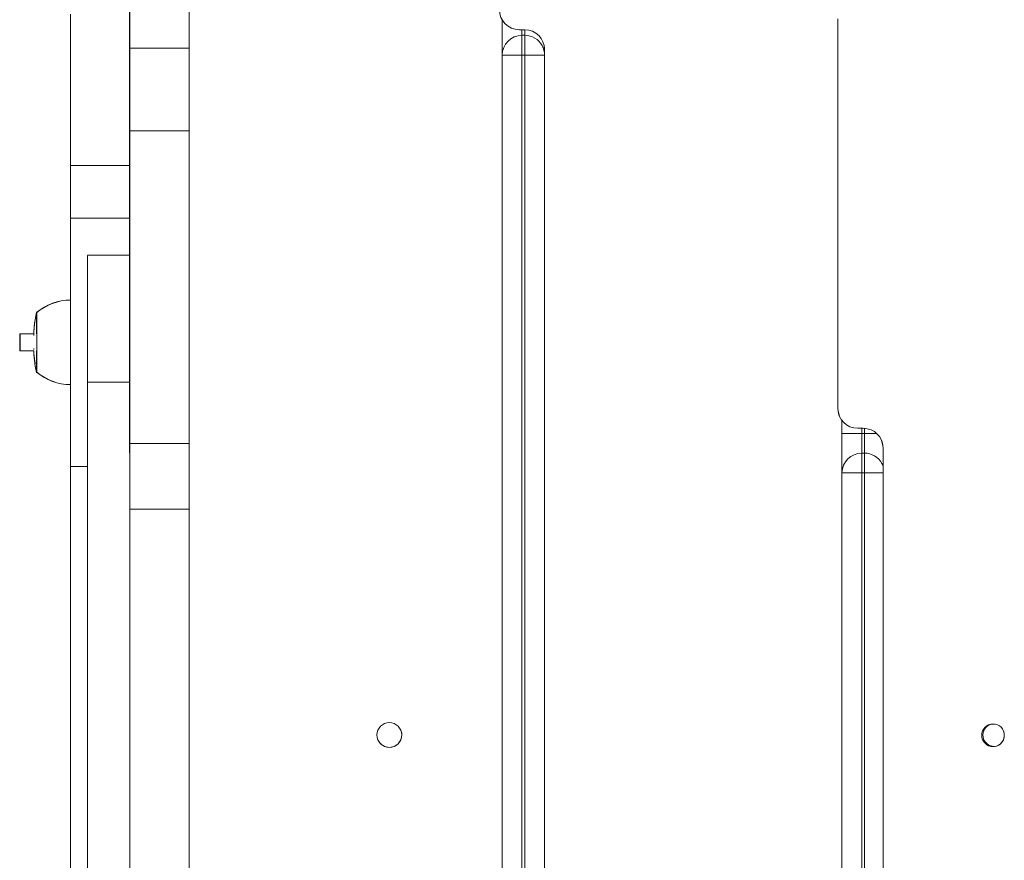
# Model space of a CAD drawing. Units: millimetres. Extents: x -11145 to 12597, y -6332 to 15323.
# Drawn here: x -584 to -235, y 6086 to 6384 of the extents above; entities that cross this region are included whole.
import ezdxf

# ---------------------------------------------------------------- set-up
doc = ezdxf.new("R2010")
doc.units = ezdxf.units.MM
doc.layers.add('DiKom', color=7, linetype='Continuous')

msp = doc.modelspace()

# ---------------------------------------------------------------- linework, layer by layer
at = {"layer": 'DiKom', "lineweight": 15}
for p, q in [((-412.84, 5876.71), (-412.84, 6383.6)), ((-293.77, 6245.9), (-293.77, 6384)), ((-293.77, 6245.9), (-293.77, 6384)), ((-406.81, 6380.16), (-404.81, 6380.16)), ((-404.81, 6378.16), (-405.81, 6378.16)), ((-405.81, 6378.16), (-405.81, 6378.16)), ((-405.81, 6378.16), (-404.81, 6378.16)), ((-404.81, 6378.16), (-404.81, 6378.16)), ((-544.84, 6373.62), (-523.84, 6373.62)), ((-398.68, 6374.53), (-398.68, 6374.53)), ((-397.85, 6373.91), (-397.81, 6373.16)), ((-397.81, 6373.16), (-397.81, 5887.16)), ((-397.81, 6373.16), (-397.81, 6373.16)), ((-397.81, 6373.16), (-397.81, 6373.03)), ((-412.81, 6371.16), (-412.81, 5889.16)), ((-412.81, 6371.16), (-412.81, 6371.16)), ((-405.81, 6371.16), (-404.81, 6371.16)), ((-405.81, 5889.16), (-405.81, 6371.16)), ((-404.81, 6371.16), (-404.81, 5889.16)), ((-397.81, 5889.16), (-397.81, 6371.16)), ((-544.84, 6344.29), (-523.84, 6344.29)), ((-565.94, 6331.97), (-565.94, 6272.37)), ((-565.94, 6331.97), (-544.94, 6331.97)), ((-544.94, 6329.62), (-544.84, 6329.62)), ((-565.93, 6313.37), (-565.91, 6313.33)), ((-544.94, 6313.37), (-565.93, 6313.37)), ((-565.91, 6313.33), (-544.94, 6313.33)), ((-559.85, 6300.22), (-544.94, 6300.22)), ((-577.93, 6279.87), (-577.86, 6279.87)), ((-578.83, 6273.97), (-578.77, 6274.67)), ((-578.8, 6274.37), (-578.8, 6274.36)), ((-578.8, 6274.37), (-578.79, 6274.37)), ((-578.8, 6274.36), (-578.8, 6274.27)), ((-578.8, 6274.36), (-578.79, 6274.36)), ((-578.79, 6274.76), (-578.77, 6274.93)), ((-578.77, 6274.67), (-578.74, 6274.93)), ((-578.6, 6276.38), (-578.56, 6276.76)), ((-578.59, 6276.2), (-578.54, 6276.68)), ((-578.56, 6276.76), (-578.47, 6277.38)), ((-578.55, 6276.84), (-578.55, 6276.83)), ((-578.55, 6276.84), (-578.55, 6276.84)), ((-578.55, 6276.83), (-578.55, 6276.83)), ((-578.53, 6276.78), (-578.55, 6276.58)), ((-578.54, 6276.68), (-578.44, 6277.31)), ((-578.53, 6276.79), (-578.53, 6276.78)), ((-578.53, 6276.79), (-578.52, 6276.79)), ((-578.53, 6276.78), (-578.52, 6276.78)), ((-578.44, 6277.31), (-578.44, 6277.2)), ((-583.93, 6272.27), (-583.83, 6272.37)), ((-583.91, 6272.23), (-583.81, 6272.33)), ((-583.83, 6272.37), (-578.95, 6272.37)), ((-583.81, 6272.33), (-578.93, 6272.33)), ((-578.85, 6273.87), (-578.85, 6274.06)), ((-578.83, 6273.81), (-578.83, 6273.97)), ((-577.95, 6272.37), (-577.93, 6272.37)), ((-577.93, 6272.33), (-577.91, 6272.33)), ((-583.91, 6266.45), (-583.93, 6266.47)), ((-583.81, 6266.33), (-583.91, 6266.43)), ((-578.93, 6266.33), (-583.81, 6266.33)), ((-578.92, 6266.93), (-578.93, 6267.22)), ((-578.92, 6265.86), (-578.92, 6265.69)), ((-578.92, 6265.69), (-578.89, 6265.25)), ((-578.92, 6265.69), (-578.89, 6265.69)), ((-578.86, 6265.66), (-578.89, 6266.11)), ((-578.89, 6265.4), (-578.88, 6265.8)), ((-578.89, 6265.7), (-578.87, 6265.25)), ((-578.89, 6265.7), (-578.86, 6265.7)), ((-578.87, 6265.38), (-578.86, 6265.66)), ((-578.85, 6264.87), (-578.87, 6264.85)), ((-578.87, 6264.85), (-578.85, 6264.85)), ((-577.91, 6266.33), (-577.93, 6266.33)), ((-565.94, 6266.33), (-565.94, 6002.37)), ((-578.57, 6262.5), (-578.66, 6263.25)), ((-578.64, 6263.25), (-578.66, 6263.25)), ((-578.49, 6262.1), (-578.65, 6263.3)), ((-578.58, 6262.17), (-578.52, 6261.7)), ((-578.57, 6262.18), (-578.57, 6262.5)), ((-578.57, 6262.5), (-578.54, 6262.5)), ((-578.5, 6262.18), (-578.57, 6262.18)), ((-578.56, 6262.18), (-578.5, 6261.68)), ((-578.49, 6261.77), (-578.49, 6262.1)), ((-577.91, 6258.87), (-577.93, 6258.87)), ((-559.85, 6005.23), (-559.85, 6255.23)), ((-559.85, 6255.22), (-559.85, 6005.22)), ((-559.85, 6255.22), (-544.94, 6255.22)), ((-293.77, 6245.9), (-293.77, 6245.9)), ((-292.91, 6242.53), (-292.91, 6242.53)), ((-292.36, 6018.49), (-292.36, 6241.69)), ((-292.33, 6241.64), (-292.33, 6237.09)), ((-544.94, 6237.44), (-544.84, 6237.44)), ((-286.77, 6238.9), (-284.77, 6238.9)), ((-285.33, 6237.09), (-285.33, 6238.9)), ((-284.33, 6237.09), (-285.33, 6237.09)), ((-284.33, 6238.89), (-284.33, 6237.09)), ((-544.83, 6233.49), (-523.83, 6233.49)), ((-544.94, 6230.2), (-544.94, 6230.21)), ((-544.84, 6230.2), (-544.94, 6230.2)), ((-544.84, 6230.2), (-544.84, 6030.21)), ((-284.33, 6230.09), (-285.33, 6230.09)), ((-285.33, 6230.09), (-285.33, 6230.09)), ((-285.33, 6230.09), (-284.33, 6230.09)), ((-284.33, 6230.09), (-284.33, 6230.09)), ((-277.77, 6231.9), (-277.77, 6028.28)), ((-277.77, 6231.9), (-277.77, 6231.9)), ((-277.77, 6231.9), (-277.77, 6227.92)), ((-278.19, 6226.46), (-278.19, 6226.46)), ((-565.91, 6225.33), (-565.93, 6225.37)), ((-559.85, 6225.33), (-565.91, 6225.33)), ((-292.33, 6223.09), (-292.33, 6037.09)), ((-292.33, 6223.09), (-292.33, 6223.09)), ((-285.33, 6223.09), (-284.33, 6223.09)), ((-285.33, 6037.09), (-285.33, 6223.09)), ((-284.33, 6223.09), (-284.33, 6037.09)), ((-544.84, 6210.2), (-544.84, 6210.21)), ((-544.84, 6210.2), (-523.83, 6210.2)), ((-523.84, 6168.94), (-523.84, 6091.48)), ((-242.76, 6130.27), (-242.76, 6130.16))]:
    msp.add_line(p, q, dxfattribs=at)
at = {"layer": 'DiKom', "lineweight": 15, "flags": 128}
for points in [[(-544.83, 6484.41), (-544.83, 6476.01), (-544.83, 6467.7), (-544.83, 6459.47), (-544.83, 6451.36), (-544.83, 6443.38), (-544.83, 6435.53), (-544.83, 6427.84), (-544.84, 6420.32), (-544.84, 6412.98), (-544.84, 6405.85), (-544.84, 6398.93), (-544.84, 6392.23), (-544.84, 6385.77), (-544.84, 6379.56), (-544.84, 6373.62)], [(-523.83, 6484.41), (-523.83, 6476.01), (-523.83, 6467.7), (-523.83, 6459.47), (-523.83, 6451.36), (-523.83, 6443.38), (-523.83, 6435.53), (-523.83, 6427.84), (-523.83, 6420.32), (-523.84, 6412.98), (-523.84, 6405.85), (-523.84, 6398.93), (-523.84, 6392.23), (-523.84, 6385.77), (-523.84, 6379.56), (-523.84, 6373.62)], [(-544.94, 6375.14), (-544.94, 6380.1), (-544.94, 6385.36), (-544.94, 6390.9), (-544.94, 6396.73), (-544.94, 6402.81), (-544.94, 6409.14), (-544.94, 6415.71), (-544.94, 6422.49), (-544.94, 6429.49), (-544.94, 6436.67), (-544.94, 6444.03), (-544.94, 6451.54), (-544.94, 6459.2), (-544.94, 6466.99), (-544.94, 6474.88), (-544.94, 6482.86)], [(-544.94, 6388.29), (-544.94, 6385.52), (-544.94, 6382.51), (-544.94, 6379.27), (-544.94, 6375.84), (-544.94, 6372.26), (-544.94, 6368.55), (-544.94, 6364.75), (-544.94, 6360.89), (-544.94, 6357.02), (-544.94, 6353.17), (-544.94, 6349.37), (-544.94, 6345.66), (-544.94, 6342.07), (-544.94, 6338.64), (-544.94, 6335.41), (-544.94, 6332.39), (-544.94, 6329.62)], [(-544.84, 6388.29), (-544.84, 6385.52), (-544.84, 6382.51), (-544.84, 6379.27), (-544.84, 6375.84), (-544.84, 6372.26), (-544.84, 6368.55), (-544.84, 6364.75), (-544.84, 6360.89), (-544.84, 6357.02), (-544.84, 6353.17), (-544.84, 6349.37), (-544.84, 6345.66), (-544.84, 6342.07), (-544.84, 6338.64), (-544.84, 6335.41), (-544.84, 6332.39), (-544.84, 6329.62)], [(-565.95, 6287.47), (-565.95, 6292.98), (-565.95, 6298.62), (-565.95, 6304.38), (-565.95, 6310.23), (-565.95, 6316.16), (-565.95, 6322.15), (-565.95, 6328.16), (-565.95, 6334.2), (-565.95, 6340.22), (-565.95, 6346.21), (-565.95, 6352.16), (-565.95, 6358.04), (-565.95, 6363.82), (-565.95, 6369.5), (-565.95, 6375.04), (-565.95, 6380.44), (-565.95, 6385.67)], [(-565.94, 6383.76), (-565.94, 6378.46), (-565.94, 6373.01), (-565.94, 6367.42), (-565.94, 6361.7), (-565.94, 6355.88), (-565.94, 6349.97), (-565.94, 6344.01), (-565.94, 6338), (-565.94, 6331.97)], [(-412.81, 6383.55), (-412.81, 6382.73), (-412.81, 6380.37), (-412.81, 6378.16), (-412.81, 6376.16), (-412.81, 6374.43), (-412.81, 6373.03), (-412.81, 6372), (-412.81, 6371.37), (-412.81, 6371.16)], [(-405.81, 6378.16), (-405.81, 6378.29), (-405.81, 6378.69), (-405.81, 6379.34), (-405.81, 6380.16)], [(-404.81, 6380.14), (-404.81, 6379.34), (-404.81, 6378.69), (-404.81, 6378.29), (-404.81, 6378.16)], [(-405.81, 6371.16), (-405.81, 6372.52), (-405.81, 6373.84), (-405.81, 6375.05), (-405.81, 6376.11), (-405.81, 6376.98), (-405.81, 6377.62), (-405.81, 6378.02), (-405.81, 6378.16)], [(-404.81, 6378.16), (-404.81, 6378.02), (-404.81, 6377.62), (-404.81, 6376.98), (-404.81, 6376.11), (-404.81, 6375.05), (-404.81, 6373.84), (-404.81, 6372.52), (-404.81, 6371.16)], [(-544.94, 6342.79), (-544.94, 6344.52), (-544.94, 6346.5), (-544.94, 6348.71), (-544.94, 6351.11), (-544.94, 6353.65), (-544.94, 6356.28), (-544.94, 6358.96), (-544.94, 6361.65), (-544.94, 6364.28), (-544.94, 6366.82), (-544.94, 6369.22), (-544.94, 6371.43), (-544.94, 6373.41), (-544.94, 6375.14)], [(-544.84, 6373.62), (-544.84, 6371.62), (-544.84, 6369.39), (-544.84, 6366.96), (-544.84, 6364.37), (-544.84, 6361.69), (-544.84, 6358.95), (-544.84, 6356.22), (-544.84, 6353.53), (-544.84, 6350.95), (-544.84, 6348.52), (-544.84, 6346.28), (-544.84, 6344.29)], [(-523.84, 6373.62), (-523.84, 6371.62), (-523.84, 6369.39), (-523.84, 6366.96), (-523.84, 6364.37), (-523.84, 6361.69), (-523.84, 6358.95), (-523.84, 6356.22), (-523.84, 6353.53), (-523.84, 6350.95), (-523.84, 6348.52), (-523.84, 6346.28), (-523.84, 6344.29)], [(-397.81, 6371.16), (-397.81, 6371.37), (-397.81, 6372), (-397.81, 6373.03)], [(-405.81, 6371.16), (-407.18, 6371.16), (-408.49, 6371.16), (-409.7, 6371.16), (-410.76, 6371.16), (-411.63, 6371.16), (-412.28, 6371.16), (-412.68, 6371.16), (-412.81, 6371.16)], [(-404.81, 6371.16), (-403.45, 6371.16), (-402.13, 6371.16), (-400.92, 6371.16), (-399.86, 6371.16), (-398.99, 6371.16), (-398.34, 6371.16), (-397.95, 6371.16), (-397.81, 6371.16)], [(-544.84, 6344.29), (-544.84, 6338.34), (-544.84, 6332.13), (-544.84, 6325.68), (-544.84, 6318.98), (-544.84, 6312.05), (-544.84, 6304.92), (-544.84, 6297.58), (-544.83, 6290.06), (-544.83, 6282.37), (-544.83, 6274.52), (-544.83, 6266.53), (-544.83, 6258.42), (-544.83, 6250.2), (-544.83, 6241.88), (-544.83, 6233.49)], [(-523.84, 6344.29), (-523.84, 6338.34), (-523.84, 6332.13), (-523.84, 6325.68), (-523.84, 6318.98), (-523.84, 6312.05), (-523.84, 6304.92), (-523.83, 6297.58), (-523.83, 6290.06), (-523.83, 6282.37), (-523.83, 6274.52), (-523.83, 6266.53), (-523.83, 6258.42), (-523.83, 6250.2), (-523.83, 6241.88), (-523.83, 6233.49)], [(-544.94, 6235.05), (-544.94, 6243.04), (-544.94, 6250.93), (-544.94, 6258.71), (-544.94, 6266.37), (-544.94, 6273.89), (-544.94, 6281.25), (-544.94, 6288.43), (-544.94, 6295.42), (-544.94, 6302.21), (-544.94, 6308.78), (-544.94, 6315.11), (-544.94, 6321.2), (-544.94, 6327.02), (-544.94, 6332.57), (-544.94, 6337.83), (-544.94, 6342.79)], [(-565.95, 6335.98), (-565.95, 6335.8), (-565.95, 6335.29), (-565.95, 6334.47), (-565.95, 6333.44), (-565.95, 6332.28), (-565.95, 6331.09), (-565.95, 6329.98), (-565.95, 6329.05), (-565.95, 6328.38), (-565.95, 6328.03), (-565.95, 6328.03), (-565.95, 6328.38), (-565.95, 6329.05), (-565.95, 6329.98), (-565.95, 6331.09), (-565.95, 6332.28), (-565.95, 6333.44), (-565.95, 6334.47), (-565.95, 6335.29), (-565.95, 6335.8), (-565.95, 6335.98)], [(-544.94, 6329.62), (-544.94, 6323.85), (-544.94, 6317.8), (-544.94, 6311.5), (-544.94, 6304.94), (-544.94, 6298.16), (-544.94, 6291.16), (-544.94, 6283.95), (-544.94, 6276.56), (-544.94, 6269.01), (-544.94, 6261.3), (-544.94, 6253.45), (-544.94, 6245.49), (-544.94, 6237.44)], [(-544.84, 6329.62), (-544.84, 6323.85), (-544.84, 6317.8), (-544.84, 6311.5), (-544.84, 6304.94), (-544.84, 6298.16), (-544.84, 6291.16), (-544.84, 6283.95), (-544.84, 6276.56), (-544.84, 6269.01), (-544.84, 6261.3), (-544.84, 6253.45), (-544.84, 6245.49), (-544.84, 6237.44)], [(-565.93, 6273.31), (-565.93, 6275.28), (-565.93, 6279.17), (-565.93, 6282.97), (-565.93, 6286.67), (-565.93, 6290.23), (-565.93, 6293.62), (-565.93, 6296.81), (-565.93, 6299.78), (-565.93, 6302.51), (-565.93, 6304.97), (-565.93, 6307.15), (-565.93, 6309.02), (-565.93, 6310.57), (-565.93, 6311.79), (-565.93, 6312.67), (-565.93, 6313.2), (-565.93, 6313.37)], [(-565.91, 6313.33), (-565.91, 6313.15), (-565.91, 6312.62), (-565.91, 6311.74), (-565.91, 6310.52), (-565.91, 6308.97), (-565.91, 6307.1), (-565.91, 6304.92), (-565.91, 6302.46), (-565.9, 6299.73), (-565.9, 6296.76), (-565.9, 6293.57), (-565.9, 6290.18), (-565.9, 6286.62), (-565.9, 6282.92), (-565.9, 6279.12), (-565.9, 6275.23), (-565.9, 6271.3), (-565.9, 6267.35), (-565.9, 6263.42), (-565.9, 6259.53), (-565.9, 6255.73), (-565.9, 6252.03), (-565.9, 6248.48), (-565.9, 6245.09), (-565.9, 6241.89), (-565.9, 6238.92), (-565.91, 6236.19), (-565.91, 6233.73), (-565.91, 6231.56), (-565.91, 6229.69), (-565.91, 6228.13), (-565.91, 6226.91), (-565.91, 6226.04), (-565.91, 6225.51), (-565.91, 6225.33)], [(-559.85, 6255.23), (-559.85, 6259.26), (-559.85, 6263.26), (-559.85, 6267.2), (-559.85, 6271.04), (-559.85, 6274.75), (-559.85, 6278.31), (-559.85, 6281.68), (-559.85, 6284.83), (-559.85, 6287.75), (-559.85, 6290.41), (-559.85, 6292.78), (-559.85, 6294.85), (-559.85, 6296.6), (-559.85, 6298.02), (-559.85, 6299.1), (-559.85, 6299.82), (-559.85, 6300.18), (-559.85, 6300.18), (-559.85, 6299.82), (-559.85, 6299.09), (-559.85, 6298.02), (-559.85, 6296.6), (-559.85, 6294.85), (-559.85, 6292.78), (-559.85, 6290.4), (-559.85, 6287.75), (-559.85, 6284.83), (-559.85, 6281.67), (-559.85, 6278.3), (-559.85, 6274.74), (-559.85, 6271.03), (-559.85, 6267.19), (-559.85, 6263.25), (-559.85, 6259.25), (-559.85, 6255.22)], [(-565.95, 6272.37), (-565.95, 6277.28), (-565.95, 6287.47)], [(-565.93, 6284.37), (-565.93, 6284.36), (-565.93, 6284.11), (-565.93, 6283.52), (-565.93, 6282.59), (-565.93, 6281.35), (-565.93, 6279.83), (-565.93, 6278.07), (-565.93, 6276.1), (-565.93, 6273.97), (-565.93, 6272.37)], [(-565.91, 6284.33), (-565.91, 6284.29), (-565.91, 6283.95), (-565.91, 6283.27), (-565.91, 6282.26), (-565.91, 6280.95), (-565.91, 6279.36), (-565.91, 6277.54), (-565.91, 6275.53), (-565.91, 6273.37), (-565.91, 6271.12)], [(-577.93, 6272.37), (-577.93, 6273.01), (-577.93, 6274.82), (-577.93, 6276.44), (-577.93, 6277.82), (-577.93, 6278.91), (-577.93, 6279.68), (-577.93, 6280.1), (-577.93, 6280.17)], [(-577.93, 6272.37), (-577.93, 6272.91), (-577.93, 6274.66), (-577.93, 6276.24), (-577.93, 6277.58), (-577.93, 6278.65), (-577.93, 6279.39), (-577.93, 6279.8), (-577.93, 6279.85), (-577.93, 6279.54), (-577.93, 6278.89), (-577.93, 6277.91), (-577.93, 6276.65), (-577.93, 6275.13), (-577.93, 6273.42), (-577.93, 6272.37)], [(-577.91, 6258.53), (-577.91, 6258.53), (-577.91, 6258.77), (-577.91, 6259.37), (-577.91, 6260.31), (-577.91, 6261.55), (-577.91, 6263.06), (-577.91, 6264.78), (-577.91, 6266.66), (-577.91, 6268.63), (-577.91, 6270.62), (-577.91, 6272.57), (-577.91, 6274.41), (-577.91, 6276.07), (-577.91, 6277.51), (-577.91, 6278.66), (-577.91, 6279.5), (-577.91, 6280), (-577.91, 6280.13)], [(-577.91, 6270.58), (-577.91, 6272.48), (-577.91, 6274.26), (-577.91, 6275.88), (-577.91, 6277.28), (-577.91, 6278.4), (-577.91, 6279.22), (-577.91, 6279.7), (-577.91, 6279.83), (-577.91, 6279.6), (-577.91, 6279.01), (-577.91, 6278.1), (-577.91, 6276.9), (-577.91, 6275.43), (-577.91, 6273.75), (-577.91, 6272.37)], [(-583.93, 6269.27), (-583.93, 6270.32), (-583.93, 6271.25), (-583.93, 6271.92), (-583.93, 6272.25), (-583.93, 6272.19), (-583.93, 6271.75), (-583.93, 6270.99), (-583.93, 6270.01), (-583.93, 6268.94), (-583.93, 6267.94), (-583.93, 6267.12), (-583.93, 6266.61), (-583.93, 6266.48), (-583.93, 6266.73), (-583.93, 6267.34), (-583.93, 6268.23), (-583.93, 6269.27)], [(-583.91, 6269.56), (-583.91, 6270.59), (-583.91, 6271.45), (-583.91, 6272.02), (-583.91, 6272.23), (-583.91, 6272.05), (-583.91, 6271.5), (-583.91, 6270.66), (-583.91, 6269.64), (-583.91, 6268.58), (-583.91, 6267.61), (-583.91, 6266.89), (-583.91, 6266.49), (-583.91, 6266.47), (-583.91, 6266.84), (-583.91, 6267.55), (-583.91, 6268.5), (-583.91, 6269.56)], [(-583.83, 6272.31), (-583.83, 6272.37), (-583.83, 6272.37)], [(-583.81, 6266.33), (-583.81, 6266.34), (-583.81, 6266.6), (-583.81, 6267.19), (-583.81, 6268.04), (-583.81, 6269.04), (-583.81, 6270.08), (-583.81, 6271.03), (-583.81, 6271.77), (-583.81, 6272.22), (-583.81, 6272.33)], [(-578.95, 6272.37), (-578.95, 6272.52), (-578.94, 6272.76)], [(-578.93, 6272.37), (-578.93, 6272.49), (-578.91, 6272.73)], [(-565.91, 6265.33), (-565.91, 6265.51), (-565.91, 6266.03), (-565.91, 6266.84), (-565.91, 6267.87), (-565.91, 6269.03), (-565.91, 6270.22), (-565.91, 6271.33), (-565.91, 6272.26), (-565.91, 6272.93), (-565.91, 6273.29), (-565.91, 6273.29), (-565.91, 6272.93), (-565.91, 6272.33)], [(-565.91, 6271.12), (-565.91, 6268.83), (-565.91, 6266.54), (-565.91, 6264.33), (-565.91, 6262.23), (-565.91, 6260.29), (-565.91, 6258.57), (-565.91, 6257.1), (-565.91, 6255.92), (-565.91, 6255.05), (-565.91, 6254.52), (-565.91, 6254.33), (-565.91, 6254.33)], [(-577.91, 6266.37), (-577.91, 6266.18), (-577.91, 6264.4), (-577.91, 6262.78), (-577.91, 6261.38), (-577.91, 6260.26), (-577.91, 6259.44), (-577.91, 6258.96), (-577.91, 6258.83), (-577.91, 6259.07), (-577.91, 6259.65), (-577.91, 6260.56), (-577.91, 6261.77), (-577.91, 6263.23), (-577.91, 6264.91), (-577.91, 6266.73), (-577.91, 6268.65), (-577.91, 6270.58)], [(-577.93, 6258.57), (-577.93, 6258.6), (-577.93, 6258.91), (-577.93, 6259.58), (-577.93, 6260.59), (-577.93, 6261.89), (-577.93, 6263.45), (-577.93, 6265.21), (-577.93, 6266.37)], [(-577.93, 6266.37), (-577.93, 6265.84), (-577.93, 6264.08), (-577.93, 6262.5), (-577.93, 6261.16), (-577.93, 6260.1), (-577.93, 6259.35), (-577.93, 6258.95), (-577.93, 6258.9), (-577.93, 6259.2), (-577.93, 6259.85), (-577.93, 6260.83), (-577.93, 6262.1), (-577.93, 6263.61), (-577.93, 6265.32), (-577.93, 6266.37)], [(-565.95, 6079.47), (-565.95, 6090.59), (-565.95, 6101.75), (-565.95, 6112.95), (-565.95, 6124.17), (-565.95, 6135.41), (-565.95, 6146.64), (-565.95, 6157.86), (-565.95, 6169.06), (-565.95, 6180.23), (-565.95, 6191.35), (-565.95, 6202.41), (-565.95, 6213.4), (-565.95, 6224.31), (-565.95, 6235.13), (-565.95, 6245.85), (-565.95, 6256.45), (-565.95, 6266.37)], [(-565.93, 6225.37), (-565.93, 6225.55), (-565.93, 6226.08), (-565.93, 6226.96), (-565.93, 6228.18), (-565.93, 6229.73), (-565.93, 6231.6), (-565.93, 6233.78), (-565.93, 6236.24), (-565.93, 6238.97), (-565.93, 6241.94), (-565.93, 6245.14), (-565.93, 6248.53), (-565.93, 6252.08), (-565.93, 6255.78), (-565.93, 6259.59), (-565.93, 6263.47), (-565.93, 6266.37)], [(-565.93, 6266.37), (-565.93, 6264.92), (-565.93, 6262.79), (-565.93, 6260.81), (-565.93, 6259.03), (-565.93, 6257.49), (-565.93, 6256.23), (-565.93, 6255.28), (-565.93, 6254.66), (-565.93, 6254.39), (-565.93, 6254.37)], [(-565.91, 6266.33), (-565.91, 6266.03), (-565.91, 6265.51), (-565.91, 6265.33)], [(-559.85, 6258.72), (-559.85, 6258.53), (-559.85, 6257.99), (-559.85, 6257.14), (-559.85, 6256.08), (-559.85, 6254.93), (-559.85, 6253.82), (-559.85, 6252.85), (-559.85, 6252.14), (-559.85, 6251.77), (-559.85, 6251.77), (-559.85, 6252.15), (-559.85, 6252.85), (-559.85, 6253.82), (-559.85, 6254.93), (-559.85, 6256.08), (-559.85, 6257.14), (-559.85, 6257.99), (-559.85, 6258.53), (-559.85, 6258.72)], [(-544.94, 6237.44), (-544.94, 6236.11), (-544.94, 6234.79), (-544.94, 6233.54), (-544.94, 6232.42), (-544.94, 6231.49), (-544.94, 6230.78), (-544.94, 6230.35), (-544.94, 6230.2)], [(-544.84, 6237.44), (-544.84, 6236.11), (-544.84, 6234.79), (-544.84, 6233.54), (-544.84, 6232.42), (-544.84, 6231.49), (-544.84, 6230.78), (-544.84, 6230.35), (-544.84, 6230.2)], [(-292.33, 6237.09), (-292.33, 6234.66), (-292.33, 6232.3), (-292.33, 6230.09), (-292.33, 6228.09), (-292.33, 6226.37), (-292.33, 6224.97), (-292.33, 6223.93), (-292.33, 6223.3), (-292.33, 6223.09)], [(-285.33, 6237.09), (-286.69, 6237.09), (-288.01, 6237.09), (-289.22, 6237.09), (-290.28, 6237.09), (-291.15, 6237.09), (-291.8, 6237.09), (-292.19, 6237.09), (-292.33, 6237.09)], [(-285.33, 6230.09), (-285.33, 6230.22), (-285.33, 6230.62), (-285.33, 6231.27), (-285.33, 6232.14), (-285.33, 6233.2), (-285.33, 6234.41), (-285.33, 6235.72), (-285.33, 6237.09)], [(-284.33, 6237.09), (-284.33, 6235.72), (-284.33, 6234.41), (-284.33, 6233.2), (-284.33, 6232.14), (-284.33, 6231.27), (-284.33, 6230.62), (-284.33, 6230.22), (-284.33, 6230.09)], [(-280.08, 6237.09), (-280.44, 6237.09), (-281.65, 6237.09), (-282.96, 6237.09), (-284.33, 6237.09)], [(-544.94, 6230.21), (-544.94, 6230.29), (-544.94, 6230.56), (-544.94, 6230.99), (-544.94, 6231.57), (-544.94, 6232.29), (-544.94, 6233.13), (-544.94, 6234.06), (-544.94, 6235.05)], [(-544.83, 6233.49), (-544.83, 6230.83), (-544.83, 6228.17), (-544.83, 6225.53), (-544.83, 6222.99), (-544.83, 6220.57), (-544.83, 6218.32), (-544.83, 6216.28), (-544.83, 6214.49), (-544.83, 6212.98), (-544.83, 6211.78), (-544.83, 6210.91), (-544.83, 6210.38), (-544.84, 6210.2)], [(-523.83, 6233.49), (-523.83, 6230.83), (-523.83, 6228.17), (-523.83, 6225.53), (-523.83, 6222.99), (-523.83, 6220.57), (-523.83, 6218.32), (-523.83, 6216.28), (-523.83, 6214.49), (-523.83, 6212.98), (-523.83, 6211.78), (-523.83, 6210.91), (-523.83, 6210.38), (-523.83, 6210.2)], [(-565.94, 6221.4), (-565.94, 6221.57), (-565.94, 6222.09), (-565.94, 6222.9), (-565.94, 6223.94), (-565.94, 6225.1), (-565.94, 6226.29), (-565.94, 6227.4), (-565.94, 6228.33), (-565.94, 6229), (-565.94, 6229.35), (-565.94, 6229.35), (-565.94, 6229), (-565.94, 6228.33), (-565.94, 6227.4), (-565.94, 6226.29), (-565.94, 6225.1), (-565.94, 6223.94), (-565.94, 6222.9), (-565.94, 6222.09), (-565.94, 6221.57), (-565.94, 6221.4)], [(-285.33, 6223.09), (-285.33, 6224.45), (-285.33, 6225.77), (-285.33, 6226.98), (-285.33, 6228.04), (-285.33, 6228.91), (-285.33, 6229.56), (-285.33, 6229.95), (-285.33, 6230.09)], [(-284.33, 6230.09), (-284.33, 6229.95), (-284.33, 6229.56), (-284.33, 6228.91), (-284.33, 6228.04), (-284.33, 6226.98), (-284.33, 6225.77), (-284.33, 6224.45), (-284.33, 6223.09)], [(-277.77, 6225.55), (-277.86, 6225.77), (-278.19, 6226.46)], [(-285.33, 6223.09), (-286.69, 6223.09), (-288.01, 6223.09), (-289.22, 6223.09), (-290.28, 6223.09), (-291.15, 6223.09), (-291.79, 6223.09), (-292.19, 6223.09), (-292.33, 6223.09)], [(-277.77, 6223.09), (-277.86, 6223.09), (-278.51, 6223.09), (-279.38, 6223.09), (-280.44, 6223.09), (-281.65, 6223.09), (-282.96, 6223.09), (-284.33, 6223.09)], [(-544.84, 6210.21), (-544.84, 6210.03), (-544.84, 6209.49), (-544.84, 6208.6), (-544.84, 6207.37), (-544.84, 6205.78), (-544.84, 6203.86), (-544.84, 6201.61), (-544.84, 6199.04), (-544.84, 6196.17), (-544.84, 6193), (-544.84, 6189.54), (-544.84, 6185.83), (-544.84, 6181.86), (-544.84, 6177.67), (-544.84, 6173.26), (-544.84, 6168.66), (-544.84, 6163.89), (-544.84, 6158.97), (-544.84, 6153.92), (-544.84, 6148.76), (-544.84, 6143.52), (-544.84, 6138.22), (-544.84, 6132.89), (-544.84, 6127.54), (-544.84, 6122.21), (-544.84, 6116.91), (-544.84, 6111.67), (-544.84, 6106.51), (-544.84, 6101.46), (-544.84, 6096.54), (-544.84, 6091.77), (-544.84, 6087.17), (-544.84, 6082.76)], [(-523.84, 6210.2), (-523.84, 6210.03), (-523.84, 6209.49), (-523.84, 6208.6), (-523.84, 6207.37), (-523.84, 6205.78), (-523.84, 6203.86), (-523.84, 6201.61), (-523.84, 6199.04), (-523.84, 6196.17), (-523.84, 6193), (-523.84, 6189.54), (-523.84, 6185.83), (-523.84, 6181.86), (-523.84, 6177.67), (-523.84, 6173.26), (-523.84, 6168.66), (-523.84, 6163.89), (-523.84, 6158.97), (-523.84, 6153.92), (-523.84, 6148.76), (-523.84, 6143.52), (-523.84, 6138.22), (-523.84, 6132.89), (-523.84, 6127.54), (-523.84, 6122.21), (-523.84, 6116.91), (-523.84, 6111.67), (-523.84, 6106.51), (-523.84, 6101.46), (-523.84, 6096.54), (-523.84, 6091.77), (-523.84, 6087.17), (-523.84, 6082.76)], [(-412.84, 6134.21), (-412.84, 6134.03), (-412.84, 6133.51), (-412.84, 6132.7), (-412.84, 6131.67), (-412.84, 6130.51), (-412.84, 6129.32), (-412.84, 6128.21), (-412.84, 6127.28), (-412.84, 6126.61), (-412.84, 6126.25), (-412.84, 6126.25), (-412.84, 6126.61), (-412.84, 6127.28), (-412.84, 6128.21), (-412.84, 6129.32), (-412.84, 6130.51), (-412.84, 6131.67), (-412.84, 6132.7), (-412.84, 6133.51), (-412.84, 6134.03), (-412.84, 6134.21)], [(-292.36, 6134.15), (-292.36, 6133.97), (-292.36, 6133.46), (-292.36, 6132.65), (-292.36, 6131.61), (-292.36, 6130.45), (-292.36, 6129.26), (-292.36, 6128.15), (-292.36, 6127.22), (-292.36, 6126.55), (-292.36, 6126.2), (-292.36, 6126.2), (-292.36, 6126.55), (-292.36, 6127.22), (-292.36, 6128.15), (-292.36, 6129.26), (-292.36, 6130.45), (-292.36, 6131.61), (-292.36, 6132.65), (-292.36, 6133.46), (-292.36, 6133.98), (-292.36, 6134.15)], [(-292.33, 6134.09), (-292.33, 6133.92), (-292.33, 6133.4), (-292.33, 6132.59), (-292.33, 6131.55), (-292.33, 6130.39), (-292.33, 6129.2), (-292.33, 6128.09), (-292.33, 6127.16), (-292.33, 6126.49), (-292.33, 6126.14), (-292.33, 6126.14), (-292.33, 6126.49), (-292.33, 6127.16), (-292.33, 6128.09), (-292.33, 6129.2), (-292.33, 6130.39), (-292.33, 6131.56), (-292.33, 6132.59), (-292.33, 6133.4), (-292.33, 6133.92), (-292.33, 6134.09)]]:
    msp.add_lwpolyline(points, dxfattribs=at)
at = {"layer": 'DiKom', "lineweight": 15}
for centre, radius in [((-452.84, 6130.21), 4.4), ((-238.77, 6130.09), 4)]:
    msp.add_circle(centre, radius, dxfattribs=at)
for centre, radius, start, end in [((-406.81, 6387.16), 7, 180, 270), ((-404.81, 6373.16), 7, 0, 90), ((-405.81, 6371.16), 7, 90, 180), ((-405.81, 6371.16), 7, 90, 180), ((-404.81, 6371.16), 7, 28.8188, 90), ((-404.81, 6371.16), 7, 28.8188, 90), ((-404.81, 6371.16), 7, 0, 28.8188), ((-565.77, 6265.7), 18.68, 90.4909, 130.6212), ((-565.75, 6265.65), 18.68, 90.4909, 130.6212), ((-537.15, 6270.85), 41.84, 167.1204, 171.1494), ((-537.12, 6270.81), 41.84, 167.1204, 171.2082), ((-537.12, 6270.81), 41.84, 174.9045, 175.2548), ((-537.15, 6270.85), 41.84, 172.4013, 174.4017), ((-537.12, 6270.81), 41.84, 172.5917, 174.3461), ((-537.12, 6270.81), 41.84, 171.8439, 172.0602), ((-537.15, 6270.85), 41.84, 175.8498, 176.7482), ((-537.12, 6270.81), 41.84, 175.8832, 176.7548), ((-537.15, 6267.9), 41.84, 182.0894, 182.7855), ((-537.12, 6267.86), 41.84, 182.2952, 182.7594), ((-537.15, 6267.9), 41.84, 183.4172, 184.5867), ((-537.12, 6267.86), 41.84, 183.3879, 184.4946), ((-537.15, 6267.9), 41.84, 185.3483, 187.7896), ((-537.12, 6267.86), 41.84, 185.1442, 187.737), ((-537.15, 6267.9), 41.84, 188.429, 192.8796), ((-537.12, 6267.86), 41.84, 188.373, 192.8796), ((-565.77, 6273.05), 18.68, 229.3788, 269.5091), ((-565.75, 6273.01), 18.68, 229.3788, 269.5091), ((-286.77, 6245.9), 7, 180, 270), ((-286.77, 6245.9), 7, 180, 208.8188), ((-284.77, 6231.9), 7, 0, 90), ((-284.77, 6231.9), 7, 0, 28.8188), ((-285.33, 6223.09), 7, 90, 180), ((-285.33, 6223.09), 7, 90, 180), ((-284.33, 6223.09), 7, 28.8188, 90), ((-284.33, 6223.09), 7, 28.8188, 90), ((-452.84, 6130.22), 4.4, 270, 28.8188), ((-238.36, 6130.16), 4, 108.2982, 267.9745), ((-238.77, 6130.09), 4, 208.8188, 28.8188), ((-452.84, 6130.22), 4.4, 208.8188, 270), ((-238.37, 6130.16), 4, 208.8188, 269.8509)]:
    msp.add_arc(centre, radius, start, end, dxfattribs=at)
for points, knots in [([(-398.35, 6373.79), (-398.4, 6373.92), (-398.49, 6374.18), (-398.62, 6374.42), (-398.68, 6374.53)], [0, 0, 0, 0, 0.514624, 1, 1, 1, 1]), ([(-578.94, 6271.72), (-578.93, 6271.91), (-578.92, 6272.3), (-578.9, 6272.76), (-578.9, 6273.06), (-578.89, 6273.19), (-578.89, 6273.18), (-578.89, 6273.18)], [0, 0, 0, 0, 0.242629, 0.487951, 0.699959, 0.926447, 1, 1, 1, 1]), ([(-578.93, 6272.77), (-578.93, 6272.8), (-578.92, 6272.95), (-578.92, 6273.12), (-578.91, 6273.23), (-578.91, 6273.22), (-578.91, 6273.22)], [0, 0, 0, 0, 0.071508, 0.50902, 0.976415, 1, 1, 1, 1]), ([(-578.93, 6272.12), (-578.93, 6272.14), (-578.93, 6272.28), (-578.92, 6272.48), (-578.92, 6272.69), (-578.91, 6272.74), (-578.91, 6272.73), (-578.91, 6272.73)], [0, 0, 0, 0, 0.045181, 0.337508, 0.629417, 0.983392, 1, 1, 1, 1]), ([(-578.93, 6266.87), (-578.93, 6266.88), (-578.93, 6266.89), (-578.93, 6266.91), (-578.92, 6266.93)], [0, 0, 0, 0, 0.138958, 1, 1, 1, 1]), ([(-578.89, 6266.11), (-578.89, 6266.08), (-578.92, 6265.94), (-578.91, 6265.8), (-578.89, 6265.7)], [0, 0, 0, 0, 0.2249714, 1, 1, 1, 1]), ([(-578.87, 6264.85), (-578.86, 6264.79), (-578.86, 6264.71), (-578.84, 6264.46), (-578.84, 6264.4)], [0, 0, 0, 0, 0.773435, 1, 1, 1, 1]), ([(-578.65, 6263.3), (-578.68, 6263.54), (-578.72, 6263.91), (-578.77, 6264.35), (-578.81, 6264.63), (-578.84, 6264.82), (-578.84, 6264.79), (-578.84, 6264.78)], [0, 0, 0, 0, 0.255392, 0.400668, 0.545879, 0.749495, 1, 1, 1, 1]), ([(-578.84, 6264.78), (-578.84, 6264.73), (-578.84, 6264.65), (-578.82, 6264.4), (-578.81, 6264.33)], [0, 0, 0, 0, 0.730603, 1, 1, 1, 1]), ([(-578.81, 6264.33), (-578.81, 6264.3), (-578.81, 6264.27), (-578.79, 6264.13), (-578.79, 6264.1)], [0, 0, 0, 0, 0.834812, 1, 1, 1, 1]), ([(-578.66, 6263.25), (-578.68, 6263.41), (-578.71, 6263.67), (-578.75, 6263.99), (-578.77, 6264.2), (-578.79, 6264.33), (-578.8, 6264.33), (-578.8, 6264.33)], [0, 0, 0, 0, 0.28239, 0.450904, 0.620578, 0.846699, 1, 1, 1, 1]), ([(-277.93, 6225.89), (-277.96, 6225.97), (-278.03, 6226.17), (-278.13, 6226.35), (-278.19, 6226.46)], [0, 0, 0, 0, 0.375157, 1, 1, 1, 1])]:
    msp.add_open_spline(points, degree=3, knots=knots, dxfattribs=at)

doc.saveas('drawing.dxf')
